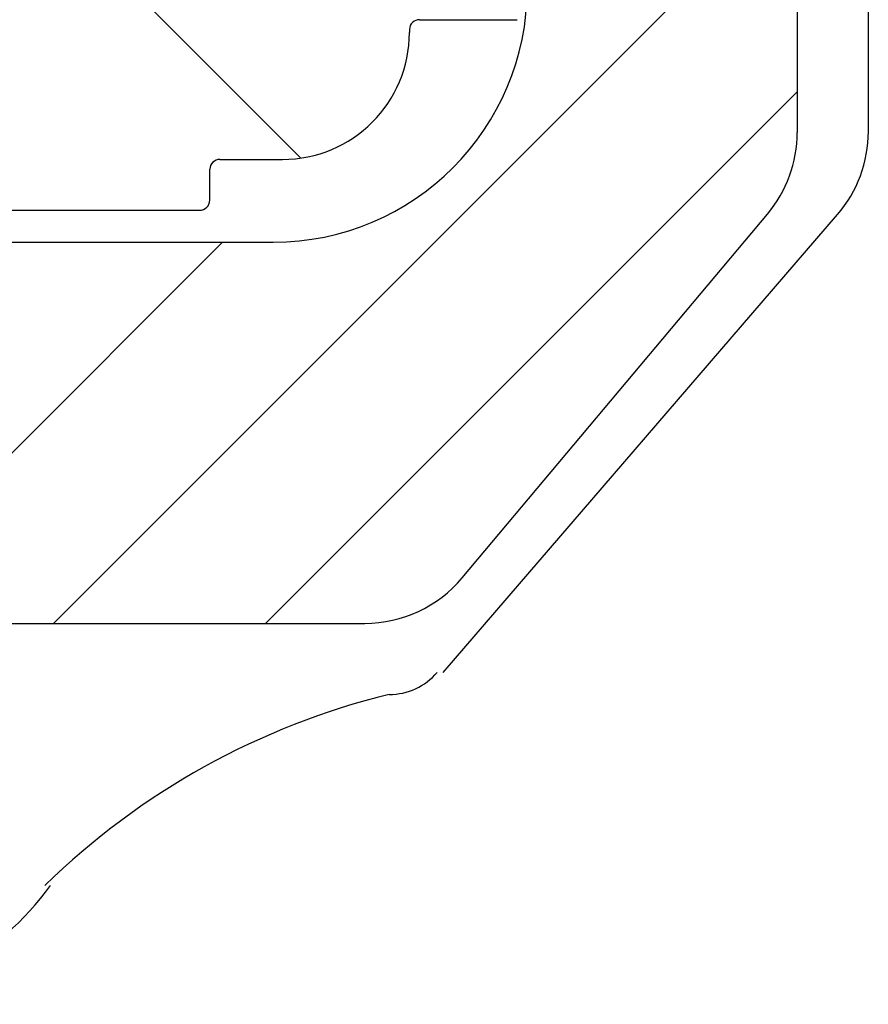
# Model space of a CAD drawing. Extents: x 0 to 790, y -96 to 546.
# Drawn here: x 586 to 607, y 262 to 286 of the extents above; entities that cross this region are included whole.
import ezdxf

# ---------------------------------------------------------------- set-up
doc = ezdxf.new("R2010")
doc.units = 0
doc.header["$LTSCALE"] = 0.2
doc.layers.get('0').update_dxf_attribs({"linetype": 'CONTINUOUS'})
doc.layers.add('THN', color=4, linetype='CONTINUOUS')

# ---------------------------------------------------------------- blocks, each defined once
blk = doc.blocks.new('*X5')
at = {"color": 0}
for p, q in [((193.287, 190.731), (197.206, 194.65)), ((236.847, 191.865), (239.632, 194.65)), ((193.287, 185.428), (200.035, 192.176)), ((237.296, 187.011), (241.713, 191.428)), ((193.287, 180.124), (200.035, 186.872)), ((234.965, 179.377), (241.713, 186.125)), ((234.965, 184.68), (235.619, 185.334)), ((193.287, 174.821), (200.035, 181.569)), ((234.965, 174.074), (241.713, 180.822)), ((193.287, 169.518), (200.035, 176.266)), ((234.965, 168.77), (241.713, 175.518)), ((193.287, 164.214), (200.035, 170.963)), ((234.965, 163.467), (241.713, 170.215)), ((193.287, 158.911), (200.035, 165.659)), ((223.127, 146.325), (241.713, 164.912)), ((195.035, 155.356), (200.248, 160.569)), ((228.43, 146.325), (241.713, 159.608)), ((197.455, 152.473), (202.312, 157.33)), ((199.875, 149.59), (206.142, 155.856)), ((202.403, 146.814), (211.44, 155.852)), ((207.217, 146.325), (216.743, 155.852)), ((212.52, 146.325), (222.047, 155.852)), ((217.823, 146.325), (227.35, 155.852))]:
    blk.add_line(p, q, dxfattribs=at)

msp = doc.modelspace()

# ---------------------------------------------------------------- linework, layer by layer
at = {"layer": 'THN'}
for p, q in [((605.161, 316.482), (605.161, 283.596)), ((563.482, 312.224), (592.75, 282.956)), ((606.939, 287.738), (606.939, 283.619)), ((595.72, 286.416), (598.159, 286.416)), ((595.466, 286.171), (595.466, 286.098)), ((590.728, 282.923), (592.29, 282.923)), ((590.474, 281.906), (590.474, 282.678)), ((571.675, 281.652), (590.22, 281.652)), ((596.307, 270.099), (606.169, 281.546)), ((596.784, 272.459), (604.418, 281.554)), ((569.833, 280.852), (592.062, 280.852)), ((571.675, 280.852), (590.22, 280.852)), ((567.543, 271.325), (594.351, 271.325))]:
    msp.add_line(p, q, dxfattribs=at)
for centre, radius, start, end in [((592.062, 287.203), 6.351, 270, 0), ((595.72, 286.162), 0.254, 90, 177.7958), ((592.29, 286.098), 3.176, 270, 0), ((601.985, 283.596), 3.176, 319.9909, 0), ((603.764, 283.619), 3.176, 319.2542, 0), ((590.728, 282.669), 0.254, 90, 177.7958), ((590.22, 281.906), 0.254, 270, 0), ((594.351, 274.501), 3.176, 270, 319.9909), ((594.96, 271.135), 1.588, 270, 319.2542), ((599.396, 251.398), 18.683, 103.7357, 134.2829), ((580.669, 268.986), 7.189, 272.217, 324.1354)]:
    msp.add_arc(centre, radius, start, end, dxfattribs=at)

# ---------------------------------------------------------------- block references
at = {"layer": 'THN', "linetype": 'Continuous'}
msp.add_blockref('*X5', (363.447, 125.001), dxfattribs=at)

doc.saveas('drawing.dxf')
